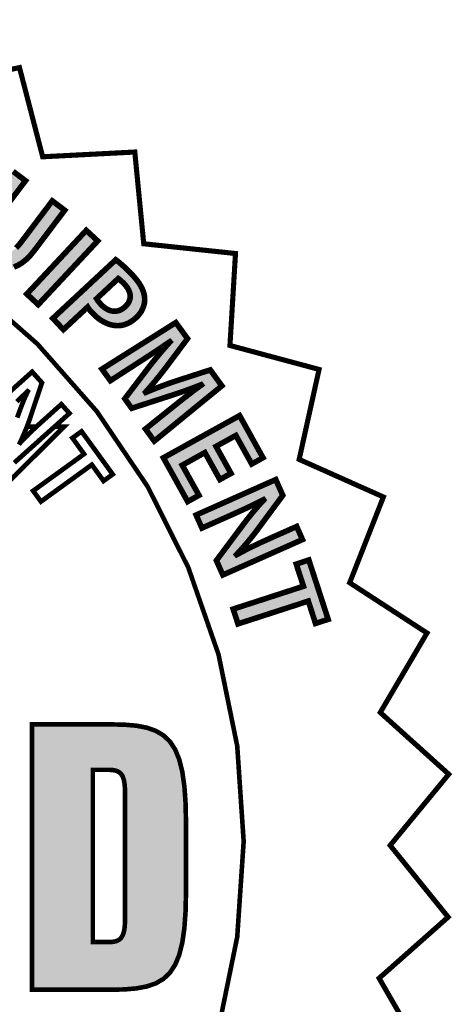
# Model space of a CAD drawing. Extents: x -72 to 1548, y -47 to 1034.
# Drawn here: x 1425 to 1446, y 830 to 877 of the extents above; entities that cross this region are included whole.
import ezdxf
from ezdxf.enums import TextEntityAlignment as Align

# ---------------------------------------------------------------- set-up
doc = ezdxf.new("R2010")
doc.units = 0
doc.header["$LTSCALE"] = 15
doc.header["$MEASUREMENT"] = 0
for name, color, linetype in [('IPEMA-ASTM', 144, 'CONTINUOUS'), ('PLAY', 7, 'CONTINUOUS'), ('TITLEBLOCK', 7, 'CONTINUOUS')]:
    doc.layers.add(name, color=color, linetype=linetype)
doc.styles.add('ROMANS', font='romans.shx', dxfattribs={"width": 0.83, "height": 4})
doc.styles.add('STYLE1', font='romanc', dxfattribs={"height": 5})

# ---------------------------------------------------------------- blocks, each defined once
blk = doc.blocks.new('titleone')
at = {"layer": 'IPEMA-ASTM'}
h = blk.add_hatch(color=256, dxfattribs=at)
h.paths.add_polyline_path([(789.12, 478.833), (789.133, 478.83), (789.148, 478.827), (789.162, 478.825), (789.178, 478.823), (789.193, 478.821), (789.209, 478.82), (789.226, 478.819), (789.242, 478.817), (789.26, 478.817), (789.277, 478.816), (789.295, 478.815), (789.313, 478.815), (789.385, 478.815), (789.455, 478.819), (789.524, 478.827), (789.591, 478.838), (789.656, 478.852), (789.719, 478.87), (789.779, 478.892), (789.837, 478.917), (789.892, 478.946), (789.943, 478.979), (789.992, 479.015), (790.036, 479.056), (790.068, 479.088), (790.097, 479.123), (790.123, 479.159), (790.147, 479.199), (790.168, 479.24), (790.187, 479.283), (790.203, 479.329), (790.217, 479.377), (790.227, 479.426), (790.235, 479.478), (790.241, 479.532), (790.243, 479.588), (790.242, 479.642), (790.238, 479.694), (790.23, 479.745), (790.219, 479.795), (790.205, 479.842), (790.188, 479.888), (790.168, 479.931), (790.145, 479.973), (790.119, 480.011), (790.091, 480.048), (790.06, 480.082), (790.027, 480.113), (789.989, 480.144), (789.947, 480.173), (789.903, 480.199), (789.854, 480.223), (789.803, 480.243), (789.748, 480.261), (789.691, 480.277), (789.629, 480.29), (789.565, 480.3), (789.497, 480.308), (789.426, 480.314), (789.351, 480.316), (789.285, 480.317), (789.222, 480.317), (789.161, 480.316), (789.102, 480.314), (789.047, 480.311), (788.993, 480.308), (788.943, 480.305), (788.894, 480.3), (788.849, 480.296), (788.805, 480.29), (788.764, 480.285), (788.725, 480.279), (788.684, 477.941), (789.104, 477.934)])
h.paths.add_polyline_path([(789.139, 479.975), (789.302, 479.992), (789.51, 479.979), (789.672, 479.914), (789.779, 479.8), (789.827, 479.641), (789.812, 479.444), (789.731, 479.29), (789.591, 479.188), (789.429, 479.15), (789.26, 479.145), (789.125, 479.164)], flags=16)
h.paths.add_polyline_path([(790.635, 477.888), (791.966, 477.724), (792.009, 478.077), (791.099, 478.189), (791.344, 480.187), (790.924, 480.239)])
h.paths.add_polyline_path([(793.918, 479.758), (793.398, 479.869), (792.2, 477.702), (792.624, 477.612), (792.946, 478.219), (793.636, 478.072), (793.695, 477.384), (794.133, 477.291)])
h.paths.add_polyline_path([(793.639, 478.4), (793.078, 478.519), (793.364, 479.049), (793.381, 479.083), (793.399, 479.117), (793.416, 479.153), (793.433, 479.189), (793.45, 479.225), (793.468, 479.262), (793.485, 479.299), (793.501, 479.336), (793.574, 479.493), (793.579, 479.265), (793.58, 479.24), (793.581, 479.2), (793.582, 479.159), (793.584, 479.119), (793.586, 479.079), (793.588, 479.039), (793.59, 479)], flags=16)
h.paths.add_polyline_path([(795.386, 477.907), (796.52, 478.986), (796.071, 479.132), (795.633, 478.643), (795.602, 478.608), (795.572, 478.573), (795.543, 478.539), (795.514, 478.506), (795.485, 478.473), (795.458, 478.44), (795.43, 478.408), (795.404, 478.376), (795.377, 478.343), (795.351, 478.311), (795.325, 478.279), (795.294, 478.239), (795.294, 478.248), (795.294, 478.248), (795.292, 478.292), (795.289, 478.334), (795.287, 478.376), (795.284, 478.418), (795.281, 478.46), (795.278, 478.501), (795.275, 478.543), (795.271, 478.586), (795.267, 478.629), (795.263, 478.672), (795.259, 478.717), (795.254, 478.763), (795.188, 479.418), (794.732, 479.567), (794.98, 478.026), (794.677, 477.094), (795.079, 476.963)])
h.paths.add_polyline_path([(796.761, 476.341), (797.995, 475.766), (798.143, 476.084), (797.293, 476.48), (797.59, 477.119), (798.35, 476.765), (798.496, 477.079), (797.737, 477.433), (797.997, 477.991), (798.802, 477.616), (798.95, 477.934), (797.762, 478.488)])
h.paths.add_polyline_path([(798.66, 475.866), (798.677, 475.73), (798.71, 475.601), (798.76, 475.481), (798.826, 475.37), (798.905, 475.269), (798.998, 475.179), (799.103, 475.1), (799.152, 475.065), (799.2, 475.004), (799.208, 474.993), (799.253, 474.934), (799.299, 474.875), (799.345, 474.817), (799.392, 474.758), (799.439, 474.699), (799.487, 474.64), (799.536, 474.581), (799.586, 474.523), (799.637, 474.464), (799.689, 474.405), (799.742, 474.347), (799.795, 474.289), (800.075, 474.509), (799.963, 474.615), (799.853, 474.721), (799.743, 474.832), (799.623, 474.958), (799.734, 474.948), (799.825, 474.951), (799.916, 474.964), (800.009, 474.989), (800.101, 475.024), (800.192, 475.071), (800.283, 475.13), (800.372, 475.2), (800.458, 475.281), (800.542, 475.375), (800.622, 475.48), (800.698, 475.598), (800.776, 475.742), (800.837, 475.887), (800.881, 476.033), (800.907, 476.179), (800.915, 476.322), (800.905, 476.461), (800.876, 476.596), (800.828, 476.724), (800.76, 476.845), (800.672, 476.957), (800.563, 477.059), (800.434, 477.15), (800.294, 477.221), (800.153, 477.27), (800.011, 477.298), (799.869, 477.303), (799.728, 477.288), (799.59, 477.252), (799.456, 477.197), (799.327, 477.122), (799.203, 477.028), (799.087, 476.915), (798.979, 476.785), (798.88, 476.638), (798.792, 476.474), (798.727, 476.314), (798.685, 476.159), (798.663, 476.009)])
h.paths.add_polyline_path([(799.109, 476.057), (799.183, 476.264), (799.297, 476.471), (799.435, 476.651), (799.592, 476.795), (799.761, 476.895), (799.938, 476.941), (800.116, 476.926), (800.29, 476.841), (800.414, 476.709), (800.48, 476.546), (800.494, 476.36), (800.462, 476.162), (800.388, 475.959), (800.277, 475.757), (800.134, 475.57), (799.976, 475.425), (799.807, 475.327), (799.634, 475.283), (799.461, 475.299), (799.291, 475.382), (799.167, 475.512), (799.098, 475.673), (799.08, 475.857)], flags=16)
h.paths.add_polyline_path([(801.014, 475.086), (800.916, 474.945), (800.839, 474.81), (800.783, 474.68), (800.746, 474.555), (800.728, 474.436), (800.729, 474.322), (800.747, 474.214), (800.782, 474.111), (800.834, 474.013), (800.902, 473.921), (800.986, 473.833), (801.084, 473.751), (801.193, 473.677), (801.304, 473.619), (801.416, 473.577), (801.529, 473.552), (801.642, 473.545), (801.755, 473.556), (801.868, 473.586), (801.98, 473.635), (802.092, 473.703), (802.203, 473.792), (802.312, 473.901), (802.42, 474.032), (803.249, 475.132), (802.911, 475.387), (802.017, 474.2), (801.894, 474.07), (801.73, 473.953), (801.54, 473.914), (801.389, 473.961), (801.243, 474.058), (801.145, 474.212), (801.134, 474.372), (801.166, 474.517), (801.243, 474.677), (801.334, 474.808), (802.183, 475.935), (801.845, 476.19)])
h.paths.add_polyline_path([(804.145, 474.297), (803.835, 474.585), (802.22, 472.853), (802.529, 472.564)])
h.paths.add_polyline_path([(802.927, 472.191), (803.213, 471.884), (803.871, 472.497), (803.878, 472.485), (803.886, 472.473), (803.895, 472.461), (803.904, 472.448), (803.914, 472.436), (803.924, 472.423), (803.934, 472.411), (803.945, 472.398), (803.956, 472.385), (803.968, 472.372), (803.98, 472.359), (803.993, 472.345), (804.043, 472.294), (804.094, 472.246), (804.147, 472.202), (804.202, 472.161), (804.257, 472.124), (804.314, 472.092), (804.371, 472.063), (804.43, 472.039), (804.489, 472.02), (804.548, 472.006), (804.608, 471.996), (804.668, 471.992), (804.713, 471.992), (804.758, 471.995), (804.803, 472.002), (804.847, 472.012), (804.892, 472.025), (804.936, 472.042), (804.98, 472.062), (805.024, 472.086), (805.067, 472.112), (805.11, 472.142), (805.152, 472.176), (805.194, 472.213), (805.232, 472.251), (805.267, 472.291), (805.299, 472.332), (805.327, 472.374), (805.351, 472.417), (805.372, 472.461), (805.389, 472.506), (805.403, 472.551), (805.413, 472.596), (805.42, 472.642), (805.423, 472.688), (805.422, 472.733), (805.418, 472.782), (805.41, 472.832), (805.397, 472.883), (805.381, 472.933), (805.36, 472.985), (805.335, 473.037), (805.306, 473.089), (805.273, 473.142), (805.236, 473.196), (805.194, 473.25), (805.148, 473.305), (805.099, 473.361), (805.053, 473.409), (805.009, 473.454), (804.966, 473.497), (804.924, 473.538), (804.884, 473.576), (804.845, 473.613), (804.807, 473.646), (804.77, 473.678), (804.735, 473.708), (804.701, 473.736), (804.668, 473.761), (804.637, 473.785)])
h.paths.add_polyline_path([(804.706, 473.276), (804.8, 473.197), (804.931, 473.063), (805.018, 472.904), (805.035, 472.746), (804.979, 472.597), (804.845, 472.457), (804.681, 472.382), (804.51, 472.386), (804.369, 472.454), (804.264, 472.539), (804.208, 472.601), (804.106, 472.716)], flags=16)
h.paths.add_polyline_path([(806.059, 471.493), (806.009, 471.436), (805.958, 471.379), (805.907, 471.32), (805.856, 471.26), (805.806, 471.2), (805.755, 471.139), (805.706, 471.078), (805.657, 471.017), (805.608, 470.956), (805.56, 470.895), (805.513, 470.834), (804.882, 470.004), (805.07, 469.744), (806.165, 470.099), (806.231, 470.121), (806.305, 470.146), (806.379, 470.171), (806.452, 470.197), (806.526, 470.223), (806.6, 470.249), (806.673, 470.276), (806.745, 470.303), (806.817, 470.33), (806.887, 470.357), (806.994, 470.399), (806.898, 470.33), (806.833, 470.282), (806.767, 470.233), (806.701, 470.183), (806.635, 470.132), (806.569, 470.081), (806.504, 470.03), (806.439, 469.979), (806.375, 469.929), (806.312, 469.879), (806.251, 469.83), (806.192, 469.782), (805.444, 469.182), (805.684, 468.852), (807.52, 470.355), (807.205, 470.788), (806.253, 470.48), (806.183, 470.456), (806.113, 470.432), (806.044, 470.407), (805.975, 470.382), (805.907, 470.357), (805.84, 470.332), (805.773, 470.306), (805.707, 470.28), (805.642, 470.254), (805.578, 470.228), (805.515, 470.202), (805.432, 470.167), (805.492, 470.235), (805.538, 470.286), (805.583, 470.338), (805.628, 470.391), (805.674, 470.445), (805.719, 470.499), (805.764, 470.555), (805.809, 470.61), (805.854, 470.667), (805.899, 470.724), (805.945, 470.782), (805.99, 470.84), (806.587, 471.639), (806.269, 472.076), (804.261, 470.811), (804.49, 470.495), (805.284, 471.009), (805.351, 471.052), (805.419, 471.097), (805.489, 471.142), (805.559, 471.188), (805.629, 471.235), (805.7, 471.282), (805.77, 471.329), (805.84, 471.376), (805.909, 471.422), (805.976, 471.467), (806.042, 471.512), (806.134, 471.575)])
h.paths.add_polyline_path([(806.591, 467.206), (806.898, 467.376), (806.443, 468.196), (807.059, 468.538), (807.466, 467.805), (807.769, 467.973), (807.362, 468.706), (807.901, 469.004), (808.332, 468.228), (808.638, 468.398), (808.003, 469.545), (805.931, 468.397)])
h.paths.add_polyline_path([(806.821, 466.84), (806.979, 466.485), (807.725, 466.817), (807.816, 466.858), (807.904, 466.898), (807.988, 466.936), (808.07, 466.974), (808.15, 467.01), (808.226, 467.047), (808.301, 467.082), (808.374, 467.117), (808.445, 467.152), (808.515, 467.187), (808.584, 467.221), (808.679, 467.27), (808.608, 467.194), (808.558, 467.14), (808.508, 467.084), (808.459, 467.027), (808.409, 466.969), (808.36, 466.911), (808.312, 466.852), (808.264, 466.792), (808.217, 466.733), (808.171, 466.673), (808.126, 466.614), (808.082, 466.556), (807.372, 465.603), (807.547, 465.209), (809.711, 466.172), (809.553, 466.528), (808.822, 466.202), (808.738, 466.164), (808.656, 466.127), (808.577, 466.091), (808.499, 466.054), (808.423, 466.018), (808.348, 465.982), (808.275, 465.945), (808.203, 465.909), (808.132, 465.872), (808.062, 465.835), (807.993, 465.798), (807.9, 465.746), (807.967, 465.816), (808.014, 465.868), (808.062, 465.921), (808.111, 465.975), (808.159, 466.03), (808.207, 466.087), (808.254, 466.144), (808.301, 466.201), (808.348, 466.259), (808.394, 466.318), (808.439, 466.377), (808.483, 466.435), (809.176, 467.374), (808.985, 467.804)])
h.paths.add_polyline_path([(809.869, 464.498), (810.066, 463.89), (810.409, 464.001), (809.884, 465.616), (809.542, 465.504), (809.738, 464.901), (807.828, 464.281), (807.959, 463.878)])
at = {"layer": 'IPEMA-ASTM', "linetype": 'Continuous'}
h = blk.add_hatch(color=256, dxfattribs=at)
h.paths.add_polyline_path([(771.104, 455.39), (771.113, 455.163), (771.142, 454.95), (771.191, 454.753), (771.263, 454.573), (771.357, 454.41), (771.476, 454.266), (771.621, 454.141), (771.792, 454.037), (771.991, 453.954), (772.22, 453.894), (772.478, 453.857), (772.769, 453.845), (773.387, 453.845), (773.717, 453.853), (774.011, 453.88), (774.27, 453.927), (774.496, 453.995), (774.69, 454.087), (774.853, 454.203), (774.987, 454.347), (775.093, 454.518), (775.173, 454.719), (775.229, 454.952), (775.261, 455.219), (775.271, 455.52), (775.271, 456.586), (773.676, 456.586), (773.676, 455.45), (773.673, 455.398), (773.664, 455.351), (773.648, 455.309), (773.627, 455.272), (773.6, 455.24), (773.566, 455.213), (773.527, 455.19), (773.483, 455.172), (773.432, 455.158), (773.376, 455.148), (773.314, 455.143), (773.247, 455.141), (773.18, 455.143), (773.119, 455.148), (773.063, 455.158), (773.012, 455.172), (772.967, 455.19), (772.928, 455.213), (772.895, 455.24), (772.868, 455.272), (772.846, 455.309), (772.831, 455.351), (772.822, 455.398), (772.819, 455.45), (772.819, 459.618), (772.822, 459.67), (772.831, 459.717), (772.846, 459.758), (772.868, 459.795), (772.896, 459.827), (772.93, 459.854), (772.969, 459.877), (773.015, 459.895), (773.067, 459.909), (773.124, 459.919), (773.188, 459.925), (773.257, 459.927), (773.322, 459.925), (773.382, 459.919), (773.436, 459.909), (773.486, 459.895), (773.529, 459.877), (773.568, 459.854), (773.6, 459.827), (773.627, 459.795), (773.649, 459.758), (773.664, 459.717), (773.673, 459.67), (773.676, 459.618), (773.676, 458.67), (775.271, 458.67), (775.271, 459.986), (775.262, 460.187), (775.232, 460.369), (775.18, 460.533), (775.104, 460.679), (775.002, 460.808), (774.871, 460.919), (774.711, 461.012), (774.518, 461.088), (774.291, 461.147), (774.029, 461.189), (773.728, 461.214), (773.387, 461.223), (772.769, 461.223), (772.478, 461.21), (772.22, 461.173), (771.991, 461.111), (771.792, 461.025), (771.621, 460.914), (771.476, 460.779), (771.357, 460.62), (771.263, 460.437), (771.191, 460.23), (771.142, 460), (771.113, 459.746), (771.104, 459.468)])
h.paths.add_polyline_path([(775.976, 453.924), (779.276, 453.924), (779.276, 455.22), (777.631, 455.22), (777.631, 457.025), (779.047, 457.025), (779.047, 458.262), (777.631, 458.262), (777.631, 459.847), (779.157, 459.847), (779.157, 461.143), (775.976, 461.143)])
h.paths.add_polyline_path([(780.008, 453.924), (781.663, 453.924), (781.663, 456.417), (781.943, 456.417), (782.074, 456.414), (782.19, 456.406), (782.292, 456.392), (782.379, 456.372), (782.454, 456.347), (782.516, 456.315), (782.566, 456.277), (782.606, 456.232), (782.635, 456.181), (782.655, 456.124), (782.667, 456.06), (782.67, 455.988), (782.67, 453.924), (784.326, 453.924), (784.326, 455.889), (784.318, 456.095), (784.293, 456.273), (784.253, 456.424), (784.197, 456.553), (784.126, 456.66), (784.039, 456.75), (783.937, 456.824), (783.819, 456.886), (783.686, 456.939), (783.539, 456.984), (783.376, 457.025), (783.199, 457.065), (783.199, 457.085), (783.368, 457.118), (783.525, 457.159), (783.669, 457.21), (783.801, 457.274), (783.92, 457.354), (784.024, 457.451), (784.114, 457.569), (784.189, 457.71), (784.248, 457.876), (784.291, 458.07), (784.317, 458.294), (784.326, 458.551), (784.326, 459.418), (784.315, 459.737), (784.28, 460.017), (784.22, 460.26), (784.131, 460.468), (784.01, 460.644), (783.854, 460.789), (783.662, 460.906), (783.43, 460.997), (783.156, 461.064), (782.837, 461.109), (782.47, 461.135), (782.052, 461.143), (780.008, 461.143)])
h.paths.add_polyline_path([(781.663, 459.907), (782.162, 459.907), (782.247, 459.903), (782.324, 459.892), (782.393, 459.874), (782.453, 459.849), (782.506, 459.816), (782.551, 459.776), (782.588, 459.728), (782.618, 459.672), (782.641, 459.608), (782.658, 459.536), (782.667, 459.456), (782.67, 459.368), (782.67, 458.281), (782.668, 458.171), (782.66, 458.072), (782.646, 457.986), (782.623, 457.91), (782.59, 457.846), (782.547, 457.792), (782.491, 457.747), (782.422, 457.712), (782.338, 457.686), (782.238, 457.667), (782.12, 457.657), (781.982, 457.653), (781.663, 457.653)], flags=16)
h.paths.add_polyline_path([(785.905, 453.924), (787.56, 453.924), (787.56, 459.847), (788.717, 459.847), (788.717, 461.143), (784.748, 461.143), (784.748, 459.847), (785.905, 459.847)])
h.paths.add_polyline_path([(789.289, 453.924), (790.944, 453.924), (790.944, 461.143), (789.289, 461.143)])
h.paths.add_polyline_path([(791.927, 453.924), (793.582, 453.924), (793.582, 456.766), (794.918, 456.766), (794.918, 458.062), (793.582, 458.062), (793.582, 459.847), (795.047, 459.847), (795.047, 461.143), (791.927, 461.143)])
h.paths.add_polyline_path([(795.689, 453.924), (797.344, 453.924), (797.344, 461.143), (795.689, 461.143)])
h.paths.add_polyline_path([(798.326, 453.924), (801.626, 453.924), (801.626, 455.22), (799.981, 455.22), (799.981, 457.025), (801.397, 457.025), (801.397, 458.262), (799.981, 458.262), (799.981, 459.847), (801.506, 459.847), (801.506, 461.143), (798.326, 461.143)])
h.paths.add_polyline_path([(802.358, 453.924), (804.512, 453.924), (804.876, 453.932), (805.199, 453.96), (805.482, 454.013), (805.726, 454.097), (805.934, 454.22), (806.108, 454.385), (806.25, 454.601), (806.362, 454.871), (806.445, 455.203), (806.502, 455.602), (806.535, 456.075), (806.546, 456.626), (806.546, 458.431), (806.535, 458.983), (806.502, 459.456), (806.445, 459.856), (806.362, 460.189), (806.25, 460.461), (806.108, 460.677), (805.934, 460.844), (805.726, 460.967), (805.482, 461.053), (805.199, 461.107), (804.876, 461.135), (804.512, 461.143), (802.358, 461.143)])
h.paths.add_polyline_path([(804.013, 459.907), (804.452, 459.907), (804.536, 459.903), (804.609, 459.892), (804.672, 459.873), (804.725, 459.845), (804.77, 459.808), (804.806, 459.76), (804.835, 459.7), (804.857, 459.629), (804.873, 459.545), (804.883, 459.447), (804.889, 459.336), (804.891, 459.209), (804.891, 455.918), (804.889, 455.792), (804.883, 455.68), (804.873, 455.582), (804.857, 455.498), (804.835, 455.427), (804.806, 455.368), (804.77, 455.319), (804.725, 455.282), (804.672, 455.254), (804.609, 455.235), (804.536, 455.224), (804.452, 455.22), (804.013, 455.22)], flags=16)
at = {"layer": 'IPEMA-ASTM'}
for points, const_width in [([(799.566, 478.496), (802.02, 479.014), (802.65, 476.587), (805.154, 476.716), (805.397, 474.22), (807.891, 473.955), (807.74, 471.453), (810.162, 470.801), (809.621, 468.353), (811.911, 467.331), (810.994, 464.997), (813.096, 463.629), (811.825, 461.467), (813.687, 459.787), (812.094, 457.851), (813.67, 455.9), (811.794, 454.237), (813.045, 452.064)], 0.139), ([(781.517, 475.598), (783.879, 476.418), (786.371, 476.927), (788.969, 477.102), (791.567, 476.927), (794.058, 476.418), (796.421, 475.598), (798.631, 474.488), (800.667, 473.113), (802.506, 471.495), (804.124, 469.656), (805.499, 467.62), (806.609, 465.409), (807.429, 463.047), (807.938, 460.555), (808.113, 457.958), (807.938, 455.36), (807.429, 452.868)], 0.125), ([(801.868, 473.586), (801.98, 473.635), (802.092, 473.703), (802.203, 473.792), (802.312, 473.901), (802.42, 474.032), (803.249, 475.132), (802.911, 475.387), (802.062, 474.26), (801.994, 474.176), (801.927, 474.105)], 0.153), ([(801.334, 474.808), (802.183, 475.935), (801.845, 476.19)], 0.153), ([(801.948, 469.926), (801.999, 469.974), (802.049, 470.022), (802.097, 470.068), (802.145, 470.115), (802.191, 470.16), (802.237, 470.206), (802.244, 470.201), (802.218, 470.145), (802.192, 470.088), (802.166, 470.03), (802.141, 469.971), (802.116, 469.911), (802.092, 469.851), (802.068, 469.79), (802.045, 469.73), (802.023, 469.669), (802.001, 469.609), (801.98, 469.55), (801.959, 469.491)], 0.13), ([(801.879, 468.262), (803.378, 469.607), (803.157, 469.853), (802.651, 469.398), (802.593, 469.346), (802.536, 469.295), (802.481, 469.244), (802.428, 469.194), (802.376, 469.145), (802.325, 469.096), (802.276, 469.048), (802.227, 469), (802.179, 468.951), (802.132, 468.903), (802.086, 468.855), (802.04, 468.806), (802.034, 468.81), (802.06, 468.863), (802.085, 468.917), (802.11, 468.973), (802.135, 469.029), (802.159, 469.086), (802.183, 469.144), (802.207, 469.203), (802.23, 469.262), (802.252, 469.321), (802.274, 469.38), (802.295, 469.439), (802.315, 469.498), (802.63, 470.439), (802.364, 470.736), (800.865, 469.392)], 0.13), ([(802.973, 469.244), (803.229, 469.244), (800.049, 466.064)], 0.131), ([(802.223, 469.244), (802.481, 469.244)], 0.131)]:
    blk.add_lwpolyline(points, dxfattribs=dict(at, const_width=const_width))
for points, const_width in [([(803.835, 474.585), (802.22, 472.853), (802.529, 472.564), (804.145, 474.297)], 0.153), ([(802.927, 472.191), (803.213, 471.884), (803.871, 472.497), (803.878, 472.485), (803.886, 472.473), (803.895, 472.461), (803.904, 472.448), (803.914, 472.436), (803.924, 472.423), (803.934, 472.411), (803.945, 472.398), (803.956, 472.385), (803.968, 472.372), (803.98, 472.359), (803.993, 472.345), (804.043, 472.294), (804.094, 472.246), (804.147, 472.202), (804.202, 472.161), (804.257, 472.124), (804.314, 472.092), (804.371, 472.063), (804.43, 472.039), (804.489, 472.02), (804.548, 472.006), (804.608, 471.996), (804.668, 471.992), (804.713, 471.992), (804.758, 471.995), (804.803, 472.002), (804.847, 472.012), (804.892, 472.025), (804.936, 472.042), (804.98, 472.062), (805.024, 472.086), (805.067, 472.112), (805.11, 472.142), (805.152, 472.176), (805.194, 472.213), (805.232, 472.251), (805.267, 472.291), (805.299, 472.332), (805.327, 472.374), (805.351, 472.417), (805.372, 472.461), (805.389, 472.506), (805.403, 472.551), (805.413, 472.596), (805.42, 472.642), (805.423, 472.688), (805.422, 472.733), (805.418, 472.782), (805.41, 472.832), (805.397, 472.883), (805.381, 472.933), (805.36, 472.985), (805.335, 473.037), (805.306, 473.089), (805.273, 473.142), (805.236, 473.196), (805.194, 473.25), (805.148, 473.305), (805.099, 473.361), (805.053, 473.409), (805.009, 473.454), (804.966, 473.497), (804.924, 473.538), (804.884, 473.576), (804.845, 473.613), (804.807, 473.646), (804.77, 473.678), (804.735, 473.708), (804.701, 473.736), (804.668, 473.761), (804.637, 473.785)], 0.153), ([(804.704, 473.274), (804.714, 473.267), (804.724, 473.259), (804.736, 473.25), (804.749, 473.24), (804.762, 473.229), (804.776, 473.216), (804.791, 473.203), (804.807, 473.188), (804.823, 473.173), (804.84, 473.156), (804.858, 473.138), (804.876, 473.119), (804.921, 473.065), (804.959, 473.012), (804.989, 472.958), (805.01, 472.904), (805.024, 472.851), (805.029, 472.799), (805.027, 472.747), (805.016, 472.696), (804.998, 472.647), (804.971, 472.599), (804.937, 472.553), (804.894, 472.508), (804.843, 472.465), (804.79, 472.432), (804.735, 472.407), (804.68, 472.391), (804.624, 472.383), (804.567, 472.385), (804.511, 472.395), (804.454, 472.413), (804.398, 472.44), (804.342, 472.476), (804.287, 472.52), (804.233, 472.573), (804.22, 472.587), (804.208, 472.601), (804.196, 472.615), (804.184, 472.628), (804.174, 472.641), (804.163, 472.654), (804.154, 472.666), (804.145, 472.678), (804.137, 472.69), (804.129, 472.702), (804.122, 472.714), (804.116, 472.725)], 0.153), ([(805.444, 469.182), (805.684, 468.852), (807.52, 470.355), (807.205, 470.788), (806.253, 470.48), (806.183, 470.456), (806.113, 470.432), (806.044, 470.407), (805.975, 470.382), (805.907, 470.357), (805.84, 470.332), (805.773, 470.306), (805.707, 470.28), (805.642, 470.254), (805.578, 470.228), (805.515, 470.202), (805.453, 470.176), (805.447, 470.185), (805.492, 470.235), (805.538, 470.286), (805.583, 470.338), (805.628, 470.391), (805.674, 470.445), (805.719, 470.499), (805.764, 470.555), (805.809, 470.61), (805.854, 470.667), (805.899, 470.724), (805.945, 470.782), (805.99, 470.84), (806.587, 471.639), (806.269, 472.076), (804.261, 470.811), (804.49, 470.495), (805.284, 471.009), (805.351, 471.052), (805.419, 471.097), (805.489, 471.142), (805.559, 471.188), (805.629, 471.235), (805.7, 471.282), (805.77, 471.329), (805.84, 471.376), (805.909, 471.422), (805.976, 471.467), (806.042, 471.512), (806.105, 471.555), (806.11, 471.549), (806.059, 471.493), (806.009, 471.436), (805.958, 471.379), (805.907, 471.32), (805.856, 471.26), (805.806, 471.2), (805.755, 471.139), (805.706, 471.078), (805.657, 471.017), (805.608, 470.956), (805.56, 470.895), (805.513, 470.834), (804.882, 470.004), (805.07, 469.744), (806.086, 470.074), (806.158, 470.097), (806.231, 470.121), (806.305, 470.146), (806.379, 470.171), (806.452, 470.197), (806.526, 470.223), (806.6, 470.249), (806.673, 470.276), (806.745, 470.303), (806.817, 470.33), (806.887, 470.357), (806.956, 470.384), (806.962, 470.376), (806.898, 470.33), (806.833, 470.282), (806.767, 470.233), (806.701, 470.183), (806.635, 470.132), (806.569, 470.081), (806.504, 470.03), (806.439, 469.979), (806.375, 469.929), (806.312, 469.879), (806.251, 469.83), (806.192, 469.782)], 0.153), ([(807.769, 467.973), (807.362, 468.706), (807.901, 469.004), (808.332, 468.228), (808.638, 468.398), (808.003, 469.545), (805.931, 468.397), (806.591, 467.206), (806.898, 467.376), (806.443, 468.196), (807.059, 468.538), (807.466, 467.805)], 0.153), ([(802.392, 467.498), (802.604, 467.206), (803.986, 468.208), (804.305, 467.767), (804.553, 467.947), (803.707, 469.115), (803.459, 468.936), (803.775, 468.499)], 0.13), ([(806.979, 466.485), (807.725, 466.817), (807.816, 466.858), (807.904, 466.898), (807.988, 466.936), (808.07, 466.974), (808.15, 467.01), (808.226, 467.047), (808.301, 467.082), (808.374, 467.117), (808.445, 467.152), (808.515, 467.187), (808.584, 467.221), (808.651, 467.256), (808.657, 467.247), (808.608, 467.194), (808.558, 467.14), (808.508, 467.084), (808.459, 467.027), (808.409, 466.969), (808.36, 466.911), (808.312, 466.852), (808.264, 466.792), (808.217, 466.733), (808.171, 466.673), (808.126, 466.614), (808.082, 466.556), (807.372, 465.603), (807.547, 465.209), (809.711, 466.172), (809.553, 466.528), (808.822, 466.202), (808.738, 466.164), (808.656, 466.127), (808.577, 466.091), (808.499, 466.054), (808.423, 466.018), (808.348, 465.982), (808.275, 465.945), (808.203, 465.909), (808.132, 465.872), (808.062, 465.835), (807.993, 465.798), (807.924, 465.76), (807.919, 465.766), (807.967, 465.816), (808.014, 465.868), (808.062, 465.921), (808.111, 465.975), (808.159, 466.03), (808.207, 466.087), (808.254, 466.144), (808.301, 466.201), (808.348, 466.259), (808.394, 466.318), (808.439, 466.377), (808.483, 466.435), (809.176, 467.374), (808.985, 467.804), (806.821, 466.84)], 0.153), ([(807.828, 464.281), (807.959, 463.878), (809.869, 464.498), (810.066, 463.89), (810.409, 464.001), (809.884, 465.616), (809.542, 465.504), (809.738, 464.901)], 0.153), ([(802.358, 453.924), (804.512, 453.924), (804.876, 453.932), (805.199, 453.96), (805.482, 454.013), (805.726, 454.097), (805.934, 454.22), (806.108, 454.385), (806.25, 454.601), (806.362, 454.871), (806.445, 455.203), (806.502, 455.602), (806.535, 456.075), (806.546, 456.626), (806.546, 458.431), (806.535, 458.983), (806.502, 459.456), (806.445, 459.856), (806.362, 460.189), (806.25, 460.461), (806.108, 460.677), (805.934, 460.844), (805.726, 460.967), (805.482, 461.053), (805.199, 461.107), (804.876, 461.135), (804.512, 461.143), (802.358, 461.143)], 0.125), ([(804.013, 459.907), (804.452, 459.907), (804.536, 459.903), (804.609, 459.892), (804.672, 459.873), (804.725, 459.845), (804.77, 459.808), (804.806, 459.76), (804.835, 459.7), (804.857, 459.629), (804.873, 459.545), (804.883, 459.447), (804.889, 459.336), (804.891, 459.209), (804.891, 455.918), (804.889, 455.792), (804.883, 455.68), (804.873, 455.582), (804.857, 455.498), (804.835, 455.427), (804.806, 455.368), (804.77, 455.319), (804.725, 455.282), (804.672, 455.254), (804.609, 455.235), (804.536, 455.224), (804.452, 455.22), (804.013, 455.22)], 0.125)]:
    blk.add_lwpolyline(points, close=True, dxfattribs=dict(at, const_width=const_width))
at = {"layer": 'PLAY', "style": 'ROMANS', "width": 0.83}
blk.add_attdef('YEARS', text='', height=2.933, dxfattribs=at).set_placement((799.059, 351.529), align=Align.MIDDLE)
blk.add_attdef('YR/MO', (806.592, 350.129), '', height=2.999, dxfattribs=at)
at = {"layer": 'TITLEBLOCK', "style": 'ROMANS'}
for tag, p, height, width in [('INTLS', (783.623, 109.088), 3.884, 0.825), ('COPYRIGHT_DATE', (787.97, 102.346), 2.862, 0.83)]:
    blk.add_attdef(tag, p, '', height=height, dxfattribs=dict(at, width=width))
at = {"layer": 'TITLEBLOCK', "style": 'ROMANS', "width": 0.83}
for tag, p in [('DATE', (754.258, 77.862)), ('DWG', (788.415, 77.651)), ('INITIALS', (826.362, 77.363)), ('DATE', (754.421, 70.187)), ('DWG', (788.415, 69.976)), ('INITIALS', (826.362, 69.689)), ('DATE', (754.421, 62.614)), ('DWG', (788.415, 62.403)), ('INITIALS', (826.362, 62.116))]:
    blk.add_attdef(tag, text='', height=3.2, dxfattribs=at).set_placement(p, align=Align.MIDDLE)
at = {"layer": 'TITLEBLOCK', "style": 'STYLE1', "flags": 4}
for tag, height, p in [('PROJ1', 5.865, (394.918, 23.89)), ('REP1', 5.876, (554.954, 23.938)), ('SYS', 4.887, (676.828, 22.221)), ('REP2', 5.876, (554.954, 13.707)), ('PROJ2', 5.865, (394.918, 13.525)), ('REPCONTACT', 5.219, (554.954, 4.374)), ('LOCATION', 4.887, (394.918, 3.84)), ('NUMBER', 4.887, (676.033, -2.165))]:
    blk.add_attdef(tag, text='', height=height, dxfattribs=at).set_placement(p, align=Align.MIDDLE)

msp = doc.modelspace()

# ---------------------------------------------------------------- block references
at = {"layer": 'TITLEBLOCK', "xscale": 1.77978515625, "yscale": 1.77978515625, "zscale": 1.77978515625}
msp.add_blockref('titleone', (-2.327, 22.63), dxfattribs=at)

doc.saveas('drawing.dxf')
